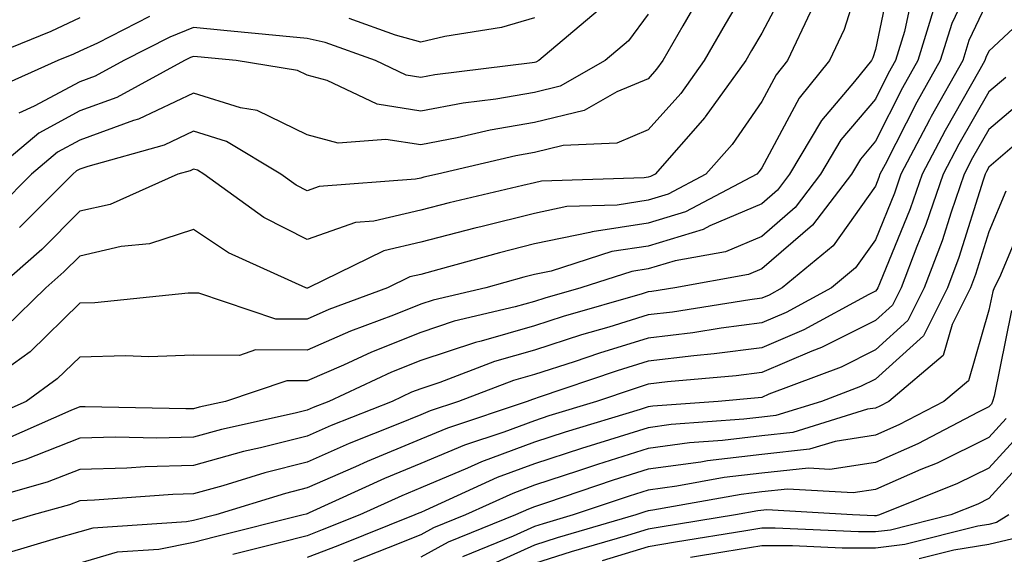
# Model space of a CAD drawing. Units: inches. Extents: x 984323 to 986963, y 7250378 to 7253018.
# Drawn here: x 985443 to 985529, y 7252718 to 7252766 of the extents above; entities that cross this region are included whole.
import ezdxf

# ---------------------------------------------------------------- set-up
doc = ezdxf.new("R2010")
doc.units = ezdxf.units.IN
doc.header["$MEASUREMENT"] = 0
doc.layers.add('Contour_98437250', color=7, linetype='Continuous', true_color=0xe455df)

msp = doc.modelspace()

# ---------------------------------------------------------------- linework, layer by layer
at = {"layer": 'Contour_98437250'}
for points in [[(985527.903, 7252771.774, 3068), (985524.769, 7252765.201, 3068), (985523.763, 7252761.92, 3068), (985521.712, 7252758.258, 3068), (985518.919, 7252752.789, 3068), (985518.46, 7252751.92, 3068), (985518.353, 7252751.617, 3068), (985518.05, 7252750.865, 3068), (985514.349, 7252745.621, 3068), (985509.866, 7252741.92, 3068), (985508.694, 7252741.276, 3068), (985508.05, 7252741.002, 3068), (985506.995, 7252740.865, 3068), (985500.189, 7252739.781, 3068), (985498.05, 7252739.527, 3068), (985494.593, 7252738.463, 3068), (985492.2, 7252737.77, 3068), (985488.05, 7252736.432, 3068), (985484.544, 7252735.426, 3068), (985479.72, 7252733.59, 3068), (985478.05, 7252733.033, 3068), (985477.249, 7252732.721, 3068), (985475.54, 7252731.92, 3068), (985470.179, 7252729.791, 3068), (985468.05, 7252728.863, 3068), (985463.958, 7252727.828, 3068), (985462.464, 7252727.506, 3068), (985458.05, 7252726.285, 3068), (985453.802, 7252726.168, 3068), (985452.181, 7252726.051, 3068), (985448.05, 7252725.934, 3068), (985445.169, 7252724.801, 3068), (985439.271, 7252723.141, 3068)], [(985517.396, 7252771.266, 3064), (985515.306, 7252764.664, 3064), (985514.017, 7252761.92, 3064), (985511.341, 7252758.629, 3064), (985508.05, 7252752.477, 3064), (985507.825, 7252752.145, 3064), (985507.62, 7252751.92, 3064), (985501.36, 7252748.61, 3064), (985498.05, 7252747.613, 3064), (985493.118, 7252746.852, 3064), (985492.913, 7252746.783, 3064), (985488.05, 7252745.787, 3064), (985484.964, 7252745.006, 3064), (985479.651, 7252743.522, 3064), (985478.05, 7252743.102, 3064), (985477.093, 7252742.877, 3064), (985475.12, 7252741.92, 3064), (985469.964, 7252740.006, 3064), (985468.05, 7252739.166, 3064), (985465.296, 7252739.166, 3064), (985458.509, 7252741.461, 3064), (985458.05, 7252741.461, 3064), (985457.581, 7252741.451, 3064), (985449.378, 7252740.592, 3064), (985448.05, 7252740.553, 3064), (985443.675, 7252736.295, 3064), (985439.251, 7252733.121, 3064)], [(985519.632, 7252770.338, 3065), (985518.05, 7252762.897, 3065), (985517.816, 7252762.154, 3065), (985517.708, 7252761.92, 3065), (985516.224, 7252760.094, 3065), (985513.323, 7252756.647, 3065), (985510.511, 7252751.92, 3065), (985509.446, 7252750.524, 3065), (985508.05, 7252749.322, 3065), (985503.499, 7252747.369, 3065), (985502.913, 7252747.057, 3065), (985498.05, 7252745.592, 3065), (985494.866, 7252745.104, 3065), (985489.525, 7252743.395, 3065), (985488.05, 7252743.092, 3065), (985487.112, 7252742.858, 3065), (985483.763, 7252741.92, 3065), (985479.134, 7252740.836, 3065), (985478.05, 7252740.475, 3065), (985475.648, 7252739.518, 3065), (985471.859, 7252738.111, 3065), (985468.05, 7252736.442, 3065), (985463.519, 7252736.451, 3065), (985462.103, 7252735.973, 3065), (985458.05, 7252735.983, 3065), (985454.114, 7252735.856, 3065), (985452.073, 7252735.943, 3065), (985448.05, 7252735.826, 3065), (985446.068, 7252733.902, 3065), (985443.314, 7252731.92, 3065), (985439.661, 7252730.309, 3065)], [(985508.05, 7252770.611, 3061), (985504.847, 7252765.123, 3061), (985502.991, 7252761.92, 3061), (985500.931, 7252759.039, 3061), (985498.05, 7252755.817, 3061), (985495.306, 7252754.664, 3061), (985490.569, 7252754.44, 3061), (985488.05, 7252753.824, 3061), (985486.419, 7252753.551, 3061), (985479.515, 7252751.92, 3061), (985478.323, 7252751.647, 3061), (985478.05, 7252751.568, 3061), (985477.601, 7252751.471, 3061), (985469.124, 7252750.846, 3061), (985468.05, 7252750.465, 3061), (985467.093, 7252750.963, 3061), (985465.745, 7252751.92, 3061), (985460.941, 7252754.811, 3061), (985458.05, 7252755.709, 3061), (985455.482, 7252754.488, 3061), (985448.743, 7252752.613, 3061), (985448.05, 7252752.36, 3061), (985447.767, 7252752.203, 3061), (985447.425, 7252751.92, 3061), (985442.747, 7252747.223, 3061)], [(985510.667, 7252769.303, 3062), (985508.05, 7252764.322, 3062), (985507.161, 7252762.809, 3062), (985506.653, 7252761.92, 3062), (985503.089, 7252756.959, 3062), (985503.06, 7252756.91, 3062), (985498.665, 7252751.92, 3062), (985498.265, 7252751.705, 3062), (985498.05, 7252751.647, 3062), (985497.718, 7252751.588, 3062), (985488.675, 7252751.295, 3062), (985488.05, 7252751.168, 3062), (985487.044, 7252750.914, 3062), (985480.56, 7252749.41, 3062), (985478.05, 7252748.746, 3062), (985473.919, 7252747.789, 3062), (985472.298, 7252747.672, 3062), (985468.05, 7252746.168, 3062), (985464.251, 7252748.121, 3062), (985458.948, 7252751.92, 3062), (985458.392, 7252752.262, 3062), (985458.05, 7252752.36, 3062), (985457.747, 7252752.223, 3062), (985456.673, 7252751.92, 3062), (985450.706, 7252749.264, 3062), (985448.05, 7252748.658, 3062), (985444.691, 7252745.279, 3062), (985440.823, 7252741.92, 3062)], [(985521.468, 7252768.502, 3066), (985520.618, 7252764.488, 3066), (985519.837, 7252761.92, 3066), (985519.193, 7252760.777, 3066), (985518.05, 7252758.541, 3066), (985515.023, 7252754.947, 3066), (985513.226, 7252751.92, 3066), (985510.989, 7252748.981, 3066), (985508.05, 7252746.451, 3066), (985504.876, 7252745.094, 3066), (985500.423, 7252744.293, 3066), (985498.05, 7252743.58, 3066), (985496.614, 7252743.356, 3066), (985492.122, 7252741.92, 3066), (985488.968, 7252741.002, 3066), (985488.05, 7252740.709, 3066), (985486.36, 7252740.231, 3066), (985480.999, 7252738.971, 3066), (985478.05, 7252737.994, 3066), (985473.704, 7252736.266, 3066), (985471.243, 7252735.113, 3066), (985468.05, 7252733.717, 3066), (985466.253, 7252733.717, 3066), (985460.862, 7252731.92, 3066), (985458.558, 7252731.412, 3066), (985458.05, 7252731.276, 3066), (985457.386, 7252731.256, 3066), (985448.519, 7252731.451, 3066), (985448.05, 7252731.442, 3066), (985447.259, 7252731.129, 3066), (985441.419, 7252728.551, 3066)], [(985528.05, 7252767.418, 3069), (985526.273, 7252763.697, 3069), (985525.735, 7252761.92, 3069), (985522.972, 7252756.998, 3069), (985522.825, 7252756.695, 3069), (985520.306, 7252751.92, 3069), (985519.73, 7252750.24, 3069), (985518.05, 7252746.139, 3069), (985516.302, 7252743.668, 3069), (985514.193, 7252741.92, 3069), (985510.218, 7252739.752, 3069), (985508.05, 7252738.824, 3069), (985504.495, 7252738.365, 3069), (985502.005, 7252737.965, 3069), (985498.05, 7252737.486, 3069), (985493.792, 7252736.178, 3069), (985491.546, 7252735.416, 3069), (985488.05, 7252734.283, 3069), (985486.204, 7252733.766, 3069), (985481.37, 7252731.92, 3069), (985478.88, 7252731.09, 3069), (985478.05, 7252730.738, 3069), (985476.038, 7252729.908, 3069), (985471.761, 7252728.209, 3069), (985468.05, 7252726.578, 3069), (985464.329, 7252725.641, 3069), (985460.628, 7252724.498, 3069), (985458.05, 7252723.785, 3069), (985456.234, 7252723.736, 3069), (985449.349, 7252723.219, 3069), (985448.05, 7252723.18, 3069), (985447.151, 7252722.818, 3069), (985443.939, 7252721.92, 3069), (985439.398, 7252720.572, 3069)], [(985502.532, 7252767.438, 3060), (985501.116, 7252764.986, 3060), (985499.339, 7252761.92, 3060), (985498.802, 7252761.168, 3060), (985498.05, 7252760.328, 3060), (985495.316, 7252759.186, 3060), (985492.435, 7252757.535, 3060), (985488.05, 7252756.471, 3060), (985484.163, 7252755.807, 3060), (985481.253, 7252755.123, 3060), (985478.05, 7252754.518, 3060), (985474.984, 7252754.986, 3060), (985470.775, 7252754.645, 3060), (985468.05, 7252755.387, 3060), (985463.665, 7252757.535, 3060), (985462.2, 7252757.77, 3060), (985458.05, 7252759.059, 3060), (985453.206, 7252756.764, 3060), (985452.776, 7252756.647, 3060), (985448.05, 7252754.928, 3060), (985446.097, 7252753.873, 3060), (985443.782, 7252751.92, 3060), (985440.921, 7252749.049, 3060)], [(985523.265, 7252766.705, 3067), (985521.8, 7252761.92, 3067), (985520.452, 7252759.518, 3067), (985518.05, 7252754.82, 3067), (985516.732, 7252753.238, 3067), (985515.941, 7252751.92, 3067), (985512.532, 7252747.438, 3067), (985508.05, 7252743.59, 3067), (985506.888, 7252743.082, 3067), (985500.394, 7252741.92, 3067), (985498.372, 7252741.598, 3067), (985498.05, 7252741.559, 3067), (985497.532, 7252741.402, 3067), (985490.579, 7252739.391, 3067), (985488.05, 7252738.57, 3067), (985483.353, 7252737.223, 3067), (985482.855, 7252737.115, 3067), (985478.05, 7252735.514, 3067), (985475.482, 7252734.488, 3067), (985469.954, 7252731.92, 3067), (985468.587, 7252731.383, 3067), (985468.05, 7252731.139, 3067), (985467.005, 7252730.875, 3067), (985460.511, 7252729.459, 3067), (985458.05, 7252728.776, 3067), (985454.827, 7252728.697, 3067), (985451.194, 7252728.776, 3067), (985448.05, 7252728.688, 3067), (985443.196, 7252726.774, 3067), (985442.796, 7252726.666, 3067), (985438.05, 7252725.074, 3067)], [(985532.786, 7252767.184, 3070), (985528.05, 7252762.75, 3070), (985527.786, 7252762.184, 3070), (985527.698, 7252761.92, 3070), (985527.259, 7252761.129, 3070), (985524.193, 7252755.777, 3070), (985522.161, 7252751.92, 3070), (985521.107, 7252748.863, 3070), (985518.411, 7252742.281, 3070), (985518.275, 7252741.92, 3070), (985518.196, 7252741.774, 3070), (985518.05, 7252741.637, 3070), (985517.474, 7252741.344, 3070), (985511.751, 7252738.219, 3070), (985508.05, 7252736.637, 3070), (985503.87, 7252736.1, 3070), (985502.064, 7252735.934, 3070), (985498.05, 7252735.455, 3070), (985495.345, 7252734.625, 3070), (985488.382, 7252732.252, 3070), (985488.05, 7252732.145, 3070), (985487.874, 7252732.096, 3070), (985487.405, 7252731.92, 3070), (985480.394, 7252729.576, 3070), (985478.05, 7252728.59, 3070), (985473.333, 7252726.637, 3070), (985472.298, 7252726.168, 3070), (985468.05, 7252724.303, 3070), (985466.146, 7252723.824, 3070), (985460.003, 7252721.92, 3070), (985458.05, 7252721.432, 3070), (985457.435, 7252721.305, 3070), (985449.202, 7252720.768, 3070), (985448.05, 7252720.426, 3070), (985445.98, 7252719.85, 3070), (985441.458, 7252718.512, 3070)], [(985448.05, 7252765.69, 3056), (985445.491, 7252764.479, 3056), (985439.193, 7252761.92, 3056)], [(985498.05, 7252766.012, 3059), (985496.321, 7252763.649, 3059), (985494.271, 7252761.92, 3059), (985490.306, 7252759.664, 3059), (985488.05, 7252759.108, 3059), (985484.661, 7252758.531, 3059), (985481.79, 7252758.18, 3059), (985478.05, 7252757.477, 3059), (985474.202, 7252758.072, 3059), (985469.808, 7252760.162, 3059), (985468.05, 7252760.641, 3059), (985467.191, 7252761.061, 3059), (985461.81, 7252761.92, 3059), (985458.392, 7252762.262, 3059), (985458.05, 7252762.291, 3059), (985457.786, 7252762.184, 3059), (985457.269, 7252761.92, 3059), (985451.292, 7252758.678, 3059), (985448.05, 7252757.496, 3059), (985444.427, 7252755.543, 3059), (985440.13, 7252751.92, 3059)], [(985454.173, 7252765.797, 3057), (985449.593, 7252763.463, 3057), (985448.05, 7252762.74, 3057), (985447.493, 7252762.477, 3057), (985446.126, 7252761.92, 3057), (985440.54, 7252759.43, 3057)], [(985512.347, 7252766.217, 3063), (985510.325, 7252761.92, 3063), (985509.31, 7252760.66, 3063), (985508.05, 7252758.317, 3063), (985505.443, 7252754.527, 3063), (985503.148, 7252751.92, 3063), (985499.808, 7252750.162, 3063), (985498.05, 7252749.625, 3063), (985495.335, 7252749.205, 3063), (985490.901, 7252749.068, 3063), (985488.05, 7252748.473, 3063), (985483.46, 7252747.33, 3063), (985482.796, 7252747.174, 3063), (985478.05, 7252745.924, 3063), (985474.798, 7252745.172, 3063), (985468.128, 7252741.92, 3063), (985468.069, 7252741.901, 3063), (985468.05, 7252741.891, 3063), (985468.021, 7252741.891, 3063), (985467.933, 7252741.92, 3063), (985461.126, 7252744.996, 3063), (985458.05, 7252747.057, 3063), (985454.183, 7252745.787, 3063), (985451.683, 7252745.553, 3063), (985448.05, 7252744.713, 3063), (985446.653, 7252743.317, 3063), (985445.052, 7252741.92, 3063), (985441.507, 7252738.463, 3063)], [(985493.646, 7252766.324, 3058), (985488.431, 7252761.92, 3058), (985488.187, 7252761.783, 3058), (985488.05, 7252761.754, 3058), (985487.845, 7252761.715, 3058), (985479.3, 7252760.67, 3058), (985478.05, 7252760.436, 3058), (985476.761, 7252760.631, 3058), (985474.066, 7252761.92, 3058), (985469.642, 7252763.512, 3058), (985468.05, 7252763.854, 3058), (985465.911, 7252764.059, 3058), (985460.706, 7252764.576, 3058), (985458.05, 7252764.84, 3058), (985455.98, 7252763.99, 3058), (985451.917, 7252761.92, 3058), (985449.407, 7252760.563, 3058), (985448.05, 7252760.065, 3058), (985444.036, 7252757.906, 3058), (985442.669, 7252757.301, 3058)], [(985488.05, 7252765.69, 3057), (985485.14, 7252764.83, 3057), (985480.179, 7252764.049, 3057), (985478.05, 7252763.551, 3057), (985475.814, 7252764.156, 3057), (985471.751, 7252765.621, 3057)], [(985529.525, 7252760.445, 3071), (985528.05, 7252759.186, 3071), (985525.403, 7252754.567, 3071), (985524.007, 7252751.92, 3071), (985522.484, 7252747.486, 3071), (985521.693, 7252745.563, 3071), (985520.316, 7252741.92, 3071), (985519.564, 7252740.406, 3071), (985518.05, 7252739.049, 3071), (985513.314, 7252736.656, 3071), (985512.464, 7252736.334, 3071), (985508.05, 7252734.459, 3071), (985505.804, 7252734.166, 3071), (985499.759, 7252733.629, 3071), (985498.05, 7252733.424, 3071), (985496.907, 7252733.063, 3071), (985493.528, 7252731.92, 3071), (985489.329, 7252730.641, 3071), (985488.05, 7252730.221, 3071), (985485.345, 7252729.215, 3071), (985481.898, 7252728.072, 3071), (985478.05, 7252726.451, 3071), (985474.847, 7252725.123, 3071), (985468.235, 7252722.106, 3071), (985468.05, 7252722.027, 3071), (985467.972, 7252721.998, 3071), (985467.698, 7252721.92, 3071), (985459.974, 7252719.996, 3071), (985458.05, 7252719.508, 3071), (985455.013, 7252718.883, 3071), (985451.331, 7252718.639, 3071), (985448.05, 7252717.682, 3071)], [(985531.312, 7252758.658, 3072), (985528.05, 7252755.856, 3072), (985526.614, 7252753.356, 3072), (985525.862, 7252751.92, 3072), (985524.71, 7252748.58, 3072), (985523.919, 7252746.051, 3072), (985522.347, 7252741.92, 3072), (985520.921, 7252739.049, 3072), (985518.05, 7252736.461, 3072), (985515.032, 7252734.938, 3072), (985508.675, 7252732.545, 3072), (985508.05, 7252732.272, 3072), (985507.737, 7252732.233, 3072), (985504.222, 7252731.92, 3072), (985498.48, 7252731.49, 3072), (985498.05, 7252731.442, 3072), (985497.347, 7252731.217, 3072), (985490.755, 7252729.215, 3072), (985488.05, 7252728.326, 3072), (985483.382, 7252726.588, 3072), (985482.161, 7252726.031, 3072), (985478.05, 7252724.303, 3072), (985476.37, 7252723.6, 3072), (985472.679, 7252721.92, 3072), (985469.368, 7252720.602, 3072), (985468.05, 7252720.094, 3072), (985465.609, 7252719.479, 3072), (985461.517, 7252718.453, 3072)], [(985532.357, 7252756.227, 3073), (985528.05, 7252752.535, 3073), (985527.825, 7252752.145, 3073), (985527.708, 7252751.92, 3073), (985527.532, 7252751.402, 3073), (985525.394, 7252744.576, 3073), (985524.388, 7252741.92, 3073), (985522.278, 7252737.692, 3073), (985518.05, 7252733.873, 3073), (985516.751, 7252733.219, 3073), (985513.314, 7252731.92, 3073), (985509.29, 7252730.68, 3073), (985508.05, 7252730.543, 3073), (985506.487, 7252730.358, 3073), (985500.091, 7252729.879, 3073), (985498.05, 7252729.606, 3073), (985494.671, 7252728.541, 3073), (985492.191, 7252727.779, 3073), (985488.05, 7252726.432, 3073), (985484.759, 7252725.211, 3073), (985478.45, 7252722.32, 3073), (985478.05, 7252722.154, 3073), (985477.884, 7252722.086, 3073), (985477.523, 7252721.92, 3073), (985470.755, 7252719.215, 3073), (985468.05, 7252718.18, 3073)], [(985529.544, 7252750.426, 3074), (985528.05, 7252746.861, 3074), (985526.868, 7252743.102, 3074), (985526.429, 7252741.92, 3074), (985524.818, 7252738.688, 3074), (985524.017, 7252735.953, 3074), (985519.241, 7252731.92, 3074), (985518.46, 7252731.51, 3074), (985518.05, 7252731.334, 3074), (985517.357, 7252731.227, 3074), (985510.784, 7252729.186, 3074), (985508.05, 7252728.902, 3074), (985504.612, 7252728.483, 3074), (985501.702, 7252728.268, 3074), (985498.05, 7252727.779, 3074), (985493.597, 7252726.373, 3074), (985491.937, 7252725.807, 3074), (985488.05, 7252724.537, 3074), (985486.146, 7252723.824, 3074), (985481.976, 7252721.92, 3074), (985479.183, 7252720.787, 3074), (985478.05, 7252720.172, 3074), (985475.169, 7252719.039, 3074), (985472.142, 7252717.828, 3074)], [(985531.38, 7252748.59, 3075), (985528.968, 7252742.838, 3075), (985528.499, 7252741.92, 3075), (985528.382, 7252741.588, 3075), (985528.05, 7252739.938, 3075), (985526.234, 7252733.736, 3075), (985524.085, 7252731.92, 3075), (985520.12, 7252729.85, 3075), (985518.05, 7252728.942, 3075), (985514.525, 7252728.395, 3075), (985512.269, 7252727.701, 3075), (985508.05, 7252727.252, 3075), (985503.294, 7252726.676, 3075), (985502.698, 7252726.568, 3075), (985498.05, 7252725.943, 3075), (985494.993, 7252724.977, 3075), (985489.114, 7252722.985, 3075), (985488.05, 7252722.633, 3075), (985487.532, 7252722.438, 3075), (985486.39, 7252721.92, 3075), (985480.452, 7252719.518, 3075), (985478.05, 7252718.199, 3075)], [(985530.042, 7252739.928, 3076), (985528.499, 7252732.369, 3076), (985528.372, 7252731.92, 3076), (985528.284, 7252731.686, 3076), (985528.05, 7252731.432, 3076), (985527.093, 7252730.963, 3076), (985521.78, 7252728.19, 3076), (985518.05, 7252726.549, 3076), (985514.036, 7252725.934, 3076), (985512.171, 7252726.041, 3076), (985508.05, 7252725.602, 3076), (985504.759, 7252725.211, 3076), (985500.579, 7252724.449, 3076), (985498.05, 7252724.108, 3076), (985496.38, 7252723.59, 3076), (985491.468, 7252721.92, 3076), (985488.821, 7252721.149, 3076), (985488.05, 7252720.904, 3076), (985486.185, 7252720.055, 3076), (985481.722, 7252718.248, 3076)], [(985529.564, 7252730.406, 3077), (985528.05, 7252728.746, 3077), (985523.48, 7252726.49, 3077), (985522.044, 7252725.914, 3077), (985518.05, 7252724.166, 3077), (985516.107, 7252723.863, 3077), (985510.335, 7252724.205, 3077), (985508.05, 7252723.961, 3077), (985506.234, 7252723.736, 3077), (985498.47, 7252722.34, 3077), (985498.05, 7252722.281, 3077), (985497.776, 7252722.193, 3077), (985496.966, 7252721.92, 3077), (985490.052, 7252719.918, 3077), (985488.05, 7252719.274, 3077), (985483.196, 7252717.067, 3077)], [(985530.843, 7252729.127, 3078), (985528.05, 7252726.051, 3078), (985525.276, 7252724.693, 3078), (985518.431, 7252721.92, 3078), (985518.128, 7252721.842, 3078), (985518.05, 7252721.832, 3078), (985517.962, 7252721.832, 3078), (985516.028, 7252721.92, 3078), (985508.489, 7252722.36, 3078), (985507.698, 7252722.272, 3078), (985505.745, 7252721.92, 3078), (985499.124, 7252720.846, 3078), (985498.05, 7252720.67, 3078), (985496.253, 7252720.123, 3078), (985491.292, 7252718.678, 3078), (985488.05, 7252717.643, 3078)], [(985532.122, 7252727.848, 3079), (985528.05, 7252723.365, 3079), (985527.083, 7252722.887, 3079), (985524.691, 7252721.92, 3079), (985519.388, 7252720.582, 3079), (985518.05, 7252720.426, 3079), (985516.556, 7252720.426, 3079), (985509.222, 7252720.748, 3079), (985508.05, 7252720.748, 3079), (985506.644, 7252720.514, 3079), (985500.452, 7252719.518, 3079), (985498.05, 7252719.117, 3079), (985494.007, 7252717.877, 3079)], [(985529.808, 7252721.92, 3080), (985528.714, 7252721.256, 3080), (985528.05, 7252721.09, 3080), (985527.073, 7252720.943, 3080), (985520.648, 7252719.322, 3080), (985518.05, 7252719.01, 3080), (985515.14, 7252719.01, 3080), (985510.765, 7252719.205, 3080), (985508.05, 7252719.205, 3080), (985504.798, 7252718.668, 3080), (985501.79, 7252718.18, 3080)], [(985530.14, 7252719.83, 3081), (985528.05, 7252719.313, 3081), (985524.964, 7252718.834, 3081), (985521.907, 7252718.063, 3081)]]:
    msp.add_polyline3d(points, dxfattribs=at)

doc.saveas('drawing.dxf')
